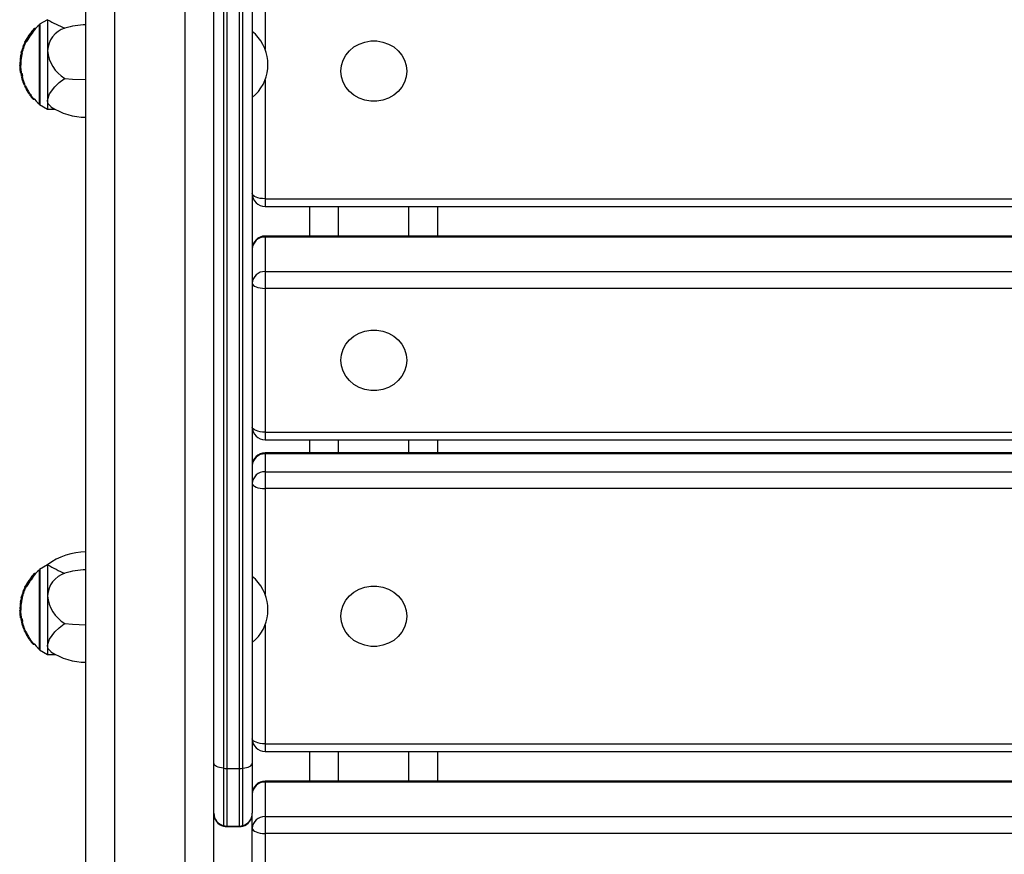
# Model space of a CAD drawing. Extents: x 150 to 1737, y -33 to 1080.
# Drawn here: x 781 to 800, y 536 to 553 of the extents above; entities that cross this region are included whole.
import ezdxf

# ---------------------------------------------------------------- set-up
doc = ezdxf.new("R2010")
doc.units = 0
doc.header["$MEASUREMENT"] = 0
doc.layers.get('0').update_dxf_attribs({"lineweight": 0})

msp = doc.modelspace()

# ---------------------------------------------------------------- linework, layer by layer
at = {"color": 18, "lineweight": 25, "true_color": 0x000000}
for p, q in [((781.911, 552.843), (781.911, 554.566)), ((782.489, 516.445), (782.489, 554.336)), ((783.9, 516.445), (783.9, 554.336)), ((784.478, 538.285), (784.478, 553.47)), ((784.67, 553.371), (784.67, 538.186)), ((784.735, 553.368), (784.735, 538.183)), ((784.991, 538.183), (784.991, 553.368)), ((785.055, 538.186), (785.055, 553.371)), ((785.248, 553.47), (785.248, 538.285)), ((781.141, 553.201), (780.98, 553.109)), ((781.141, 553.201), (781.141, 552.581)), ((780.898, 553.025), (780.875, 553.025)), ((780.98, 551.497), (780.98, 553.109)), ((780.987, 553.105), (780.987, 551.501)), ((780.687, 552.751), (780.715, 552.801)), ((780.716, 552.774), (780.705, 552.751)), ((780.709, 552.773), (780.727, 552.773)), ((780.714, 552.802), (780.714, 552.801)), ((781.911, 552), (781.911, 552.843)), ((780.624, 552.581), (780.625, 552.583)), ((780.641, 552.581), (780.624, 552.581)), ((780.641, 552.586), (780.627, 552.586)), ((780.632, 552.603), (780.635, 552.617)), ((780.647, 552.603), (780.632, 552.603)), ((780.654, 552.622), (780.637, 552.622)), ((780.641, 552.581), (780.641, 552.583)), ((780.664, 552.652), (780.647, 552.652)), ((780.659, 552.686), (780.667, 552.704)), ((780.666, 552.703), (780.669, 552.708)), ((780.666, 552.703), (780.684, 552.703)), ((780.668, 552.709), (780.667, 552.705)), ((780.687, 552.711), (780.67, 552.711)), ((780.697, 552.731), (780.679, 552.731)), ((780.684, 552.703), (780.686, 552.708)), ((780.687, 552.751), (780.686, 552.748)), ((780.703, 552.747), (780.686, 552.747)), ((780.705, 552.751), (780.687, 552.751)), ((780.705, 552.751), (780.704, 552.748)), ((781.141, 552.581), (781.141, 551.576)), ((780.614, 552.461), (780.598, 552.461)), ((780.604, 552.488), (780.605, 552.491)), ((780.621, 552.488), (780.604, 552.488)), ((780.621, 552.492), (780.605, 552.492)), ((780.608, 552.509), (780.609, 552.512)), ((780.625, 552.509), (780.608, 552.509)), ((780.626, 552.514), (780.609, 552.514)), ((780.613, 552.54), (780.63, 552.54)), ((780.613, 552.54), (780.613, 552.54)), ((780.63, 552.54), (780.613, 552.54)), ((780.621, 552.488), (780.621, 552.491)), ((780.625, 552.509), (780.625, 552.512)), ((780.63, 552.54), (780.63, 552.54)), ((780.581, 552.31), (780.602, 552.31)), ((780.603, 552.29), (780.587, 552.29)), ((780.604, 552.245), (780.588, 552.245)), ((780.602, 552.295), (780.599, 552.295)), ((780.601, 552.127), (780.617, 552.127)), ((780.635, 552.113), (780.618, 552.113)), ((780.633, 552.051), (780.618, 552.051)), ((780.621, 552.066), (780.638, 552.066)), ((780.641, 551.967), (780.636, 551.984)), ((781.911, 551.246), (781.911, 552)), ((780.661, 551.916), (780.662, 551.912)), ((780.678, 551.916), (780.661, 551.916)), ((780.663, 551.91), (780.664, 551.908)), ((780.68, 551.91), (780.663, 551.91)), ((780.682, 551.906), (780.665, 551.906)), ((780.669, 551.897), (780.666, 551.903)), ((780.686, 551.897), (780.669, 551.897)), ((780.678, 551.916), (780.68, 551.912)), ((780.697, 551.873), (780.679, 551.873)), ((780.68, 551.91), (780.682, 551.908)), ((780.697, 551.872), (780.68, 551.872)), ((780.686, 551.897), (780.684, 551.903)), ((780.743, 551.782), (780.726, 551.782)), ((780.776, 551.733), (780.757, 551.733)), ((780.761, 551.728), (780.758, 551.732)), ((780.78, 551.728), (780.761, 551.728)), ((780.78, 551.728), (780.777, 551.732)), ((780.777, 551.701), (780.797, 551.701)), ((780.777, 551.701), (780.797, 551.701)), ((780.799, 551.698), (780.781, 551.698)), ((780.797, 551.701), (780.797, 551.701)), ((780.814, 551.652), (780.814, 551.651)), ((780.814, 551.651), (780.817, 551.648)), ((780.853, 551.606), (780.874, 551.606)), ((780.98, 551.497), (781.141, 551.405)), ((781.141, 551.576), (781.141, 551.405)), ((781.141, 551.405), (781.293, 551.405)), ((781.911, 541.909), (781.911, 551.246)), ((785.505, 549.61), (812.97, 549.61)), ((785.505, 549.455), (812.97, 549.455)), ((786.403, 548.862), (786.403, 549.455)), ((788.97, 548.862), (788.97, 549.455)), ((812.97, 548.862), (785.505, 548.862)), ((785.505, 548.841), (785.505, 548.15)), ((812.97, 548.841), (785.505, 548.841)), ((785.505, 548.15), (812.97, 548.15)), ((785.505, 548.15), (785.505, 547.812)), ((812.97, 547.812), (785.505, 547.812)), ((785.505, 547.812), (785.505, 544.928)), ((785.505, 544.928), (812.97, 544.928)), ((785.505, 544.774), (812.97, 544.774)), ((786.403, 544.513), (786.403, 544.774)), ((788.97, 544.513), (788.97, 544.774)), ((812.97, 544.513), (785.505, 544.513)), ((785.505, 544.492), (785.505, 544.134)), ((812.97, 544.492), (785.505, 544.492)), ((785.505, 544.134), (812.97, 544.134)), ((785.505, 544.134), (785.505, 543.796)), ((812.97, 543.796), (785.505, 543.796)), ((781.141, 542.268), (780.98, 542.175)), ((780.98, 540.564), (780.98, 542.175)), ((780.987, 542.171), (780.987, 540.567)), ((781.141, 542.268), (781.141, 541.647)), ((780.898, 542.091), (780.875, 542.091)), ((781.911, 541.066), (781.911, 541.909)), ((780.664, 541.718), (780.647, 541.718)), ((780.659, 541.753), (780.667, 541.77)), ((780.666, 541.77), (780.669, 541.774)), ((780.666, 541.769), (780.684, 541.769)), ((780.668, 541.776), (780.667, 541.772)), ((780.687, 541.777), (780.67, 541.777)), ((780.697, 541.797), (780.679, 541.797)), ((780.684, 541.77), (780.686, 541.774)), ((780.687, 541.817), (780.686, 541.815)), ((780.703, 541.813), (780.686, 541.813)), ((780.687, 541.817), (780.715, 541.867)), ((780.705, 541.817), (780.687, 541.817)), ((780.705, 541.817), (780.704, 541.815)), ((780.716, 541.841), (780.705, 541.817)), ((780.709, 541.84), (780.727, 541.84)), ((780.714, 541.868), (780.714, 541.868)), ((780.614, 541.527), (780.598, 541.527)), ((780.604, 541.555), (780.605, 541.557)), ((780.621, 541.555), (780.604, 541.555)), ((780.621, 541.559), (780.605, 541.559)), ((780.608, 541.576), (780.609, 541.579)), ((780.625, 541.576), (780.608, 541.576)), ((780.626, 541.58), (780.609, 541.58)), ((780.613, 541.606), (780.63, 541.606)), ((780.613, 541.606), (780.613, 541.606)), ((780.63, 541.606), (780.613, 541.606)), ((780.621, 541.555), (780.621, 541.557)), ((780.624, 541.647), (780.625, 541.649)), ((780.641, 541.647), (780.624, 541.647)), ((780.625, 541.576), (780.625, 541.579)), ((780.641, 541.652), (780.627, 541.652)), ((780.63, 541.606), (780.63, 541.606)), ((780.632, 541.67), (780.635, 541.683)), ((780.647, 541.67), (780.632, 541.67)), ((780.654, 541.688), (780.637, 541.688)), ((780.641, 541.647), (780.641, 541.649)), ((781.141, 541.647), (781.141, 540.643)), ((780.581, 541.377), (780.602, 541.377)), ((780.603, 541.357), (780.587, 541.357)), ((780.602, 541.361), (780.599, 541.361)), ((780.604, 541.311), (780.588, 541.311)), ((780.601, 541.194), (780.617, 541.194)), ((780.635, 541.179), (780.618, 541.179)), ((780.633, 541.118), (780.618, 541.118)), ((780.621, 541.132), (780.638, 541.132)), ((780.641, 541.033), (780.636, 541.05)), ((780.661, 540.983), (780.662, 540.979)), ((780.678, 540.983), (780.661, 540.983)), ((780.663, 540.977), (780.664, 540.974)), ((780.68, 540.977), (780.663, 540.977)), ((780.682, 540.973), (780.665, 540.973)), ((780.669, 540.963), (780.666, 540.97)), ((780.686, 540.963), (780.669, 540.963)), ((780.678, 540.983), (780.68, 540.979)), ((780.697, 540.94), (780.679, 540.94)), ((780.68, 540.977), (780.682, 540.974)), ((780.697, 540.939), (780.68, 540.939)), ((780.686, 540.963), (780.684, 540.97)), ((781.911, 540.312), (781.911, 541.066)), ((780.743, 540.849), (780.726, 540.849)), ((780.776, 540.8), (780.757, 540.8)), ((780.761, 540.794), (780.758, 540.798)), ((780.78, 540.794), (780.761, 540.794)), ((780.78, 540.794), (780.777, 540.798)), ((780.777, 540.767), (780.797, 540.767)), ((780.777, 540.767), (780.797, 540.767)), ((780.799, 540.764), (780.781, 540.764)), ((780.797, 540.767), (780.797, 540.767)), ((780.814, 540.718), (780.817, 540.714)), ((780.814, 540.718), (780.814, 540.718)), ((780.853, 540.672), (780.874, 540.672)), ((780.98, 540.564), (781.141, 540.471)), ((781.141, 540.643), (781.141, 540.471)), ((781.141, 540.471), (781.293, 540.471)), ((781.911, 530.975), (781.911, 540.312)), ((785.505, 538.676), (812.97, 538.676)), ((785.505, 538.522), (812.97, 538.522)), ((786.403, 537.928), (786.403, 538.522)), ((788.97, 537.928), (788.97, 538.522)), ((784.478, 537.282), (784.478, 538.285)), ((784.67, 538.186), (784.67, 537.034)), ((784.735, 538.183), (784.991, 538.183)), ((784.735, 538.183), (784.735, 537.026)), ((784.991, 537.026), (784.991, 538.183)), ((785.055, 537.034), (785.055, 538.186)), ((785.248, 538.285), (785.248, 537.282)), ((812.97, 537.928), (785.505, 537.928)), ((785.505, 537.907), (785.505, 537.216)), ((812.97, 537.907), (785.505, 537.907)), ((784.478, 534.533), (784.478, 537.282)), ((785.248, 536.981), (785.248, 537.282)), ((785.505, 537.216), (812.97, 537.216)), ((785.505, 537.216), (785.505, 536.878)), ((784.67, 537.034), (784.67, 537.023)), ((784.735, 537.026), (784.991, 537.026)), ((784.735, 537.015), (784.991, 537.015)), ((785.055, 537.023), (785.055, 537.034)), ((785.248, 534.533), (785.248, 536.981)), ((812.97, 536.878), (785.505, 536.878)), ((785.505, 536.878), (785.505, 533.995))]:
    msp.add_line(p, q, dxfattribs=at)
at = {"color": 8, "lineweight": 25, "true_color": 0x808080}
for p, q in [((785.505, 554.729), (785.505, 552.609)), ((780.676, 552.686), (780.659, 552.686)), ((785.505, 551.997), (785.505, 549.61)), ((785.505, 549.61), (785.505, 549.455)), ((786.98, 548.862), (786.98, 549.455)), ((788.392, 548.862), (788.392, 549.455)), ((785.505, 548.862), (785.505, 548.841)), ((785.505, 544.928), (785.505, 544.774)), ((786.98, 544.513), (786.98, 544.774)), ((788.392, 544.513), (788.392, 544.774)), ((785.505, 544.513), (785.505, 544.492)), ((785.505, 543.796), (785.505, 541.675)), ((780.676, 541.753), (780.659, 541.753)), ((785.505, 541.063), (785.505, 538.676)), ((785.505, 538.676), (785.505, 538.522)), ((786.98, 537.928), (786.98, 538.522)), ((788.392, 537.928), (788.392, 538.522)), ((785.505, 537.928), (785.505, 537.907)), ((784.735, 537.026), (784.735, 537.015)), ((784.991, 537.015), (784.991, 537.026))]:
    msp.add_line(p, q, dxfattribs=at)
at = {"color": 18, "lineweight": 25, "true_color": 0x000000}
for points in [[(780.817, 552.958), (780.823, 552.965), (780.826, 552.97), (780.828, 552.971), (780.827, 552.969), (780.826, 552.968)], [(788.349, 552.17), (788.338, 552.058), (788.304, 551.95), (788.25, 551.85), (788.176, 551.76), (788.086, 551.685), (787.982, 551.626), (787.868, 551.585), (787.748, 551.565), (787.625, 551.565), (787.505, 551.585), (787.391, 551.626), (787.287, 551.685), (787.197, 551.76), (787.123, 551.85), (787.069, 551.95), (787.035, 552.058), (787.024, 552.17), (787.035, 552.281), (787.069, 552.389), (787.123, 552.489), (787.197, 552.579), (787.287, 552.654), (787.391, 552.713), (787.505, 552.754), (787.625, 552.775), (787.748, 552.775), (787.868, 552.754), (787.982, 552.713), (788.086, 552.654), (788.176, 552.579), (788.25, 552.489), (788.304, 552.389), (788.338, 552.281), (788.349, 552.17)], [(780.636, 552.622), (780.636, 552.623), (780.637, 552.622)], [(780.598, 552.461), (780.601, 552.476), (780.603, 552.486), (780.604, 552.489), (780.604, 552.488)], [(780.587, 552.29), (780.586, 552.291), (780.586, 552.292), (780.586, 552.292), (780.587, 552.293), (780.589, 552.293), (780.592, 552.294), (780.595, 552.294), (780.599, 552.295)], [(780.601, 552.128), (780.601, 552.127), (780.601, 552.13), (780.6, 552.139), (780.599, 552.145), (780.599, 552.149), (780.596, 552.165), (780.592, 552.199), (780.589, 552.236), (780.588, 552.245)], [(780.603, 552.29), (780.602, 552.291), (780.602, 552.292)], [(780.614, 552.071), (780.618, 552.066), (780.623, 552.066), (780.624, 552.067), (780.625, 552.071), (780.625, 552.075), (780.624, 552.082), (780.622, 552.095), (780.618, 552.113)], [(780.638, 552.066), (780.638, 552.066), (780.641, 552.067), (780.642, 552.069), (780.642, 552.072), (780.642, 552.077), (780.64, 552.085), (780.637, 552.101), (780.635, 552.113)], [(781.141, 551.576), (781.144, 551.61), (781.181, 551.712), (781.283, 551.854), (781.37, 551.939), (781.472, 552.016), (781.487, 552.025)], [(781.487, 552.025), (781.641, 552.01), (781.911, 552)], [(780.67, 551.892), (780.67, 551.893), (780.669, 551.897)], [(780.68, 551.872), (780.679, 551.873), (780.679, 551.873), (780.679, 551.873), (780.679, 551.873)], [(780.687, 551.892), (780.687, 551.893), (780.686, 551.897)], [(780.697, 551.872), (780.697, 551.873), (780.697, 551.873), (780.697, 551.873)], [(780.776, 551.703), (780.777, 551.701), (780.777, 551.701), (780.777, 551.701)], [(781.208, 551.458), (781.154, 551.515), (781.141, 551.576)], [(785.505, 549.61), (785.454, 549.612), (785.406, 549.618), (785.362, 549.627), (785.323, 549.64), (785.291, 549.655), (785.267, 549.673), (785.253, 549.692), (785.248, 549.712)], [(785.248, 547.914), (785.253, 547.894), (785.267, 547.875), (785.291, 547.857), (785.323, 547.842), (785.362, 547.829), (785.406, 547.82), (785.454, 547.814), (785.505, 547.812)], [(788.349, 546.37), (788.338, 546.258), (788.304, 546.151), (788.25, 546.05), (788.176, 545.961), (788.086, 545.885), (787.982, 545.826), (787.868, 545.786), (787.748, 545.765), (787.625, 545.765), (787.505, 545.786), (787.391, 545.826), (787.287, 545.885), (787.197, 545.961), (787.123, 546.05), (787.069, 546.151), (787.035, 546.258), (787.024, 546.37), (787.035, 546.482), (787.069, 546.59), (787.123, 546.69), (787.197, 546.779), (787.287, 546.855), (787.391, 546.914), (787.505, 546.954), (787.625, 546.975), (787.748, 546.975), (787.868, 546.954), (787.982, 546.914), (788.086, 546.855), (788.176, 546.779), (788.25, 546.69), (788.304, 546.59), (788.338, 546.482), (788.349, 546.37)], [(785.505, 544.928), (785.454, 544.93), (785.406, 544.936), (785.362, 544.946), (785.323, 544.958), (785.291, 544.974), (785.267, 544.992), (785.253, 545.011), (785.248, 545.031)], [(785.248, 543.898), (785.253, 543.878), (785.267, 543.859), (785.291, 543.841), (785.323, 543.826), (785.362, 543.813), (785.406, 543.804), (785.454, 543.798), (785.505, 543.796)], [(780.817, 542.024), (780.823, 542.031), (780.826, 542.036), (780.828, 542.038), (780.827, 542.036), (780.826, 542.034)], [(788.349, 541.236), (788.338, 541.124), (788.304, 541.016), (788.25, 540.916), (788.176, 540.827), (788.086, 540.751), (787.982, 540.692), (787.868, 540.652), (787.748, 540.631), (787.625, 540.631), (787.505, 540.652), (787.391, 540.692), (787.287, 540.751), (787.197, 540.827), (787.123, 540.916), (787.069, 541.016), (787.035, 541.124), (787.024, 541.236), (787.035, 541.348), (787.069, 541.455), (787.123, 541.556), (787.197, 541.645), (787.287, 541.721), (787.391, 541.78), (787.505, 541.82), (787.625, 541.841), (787.748, 541.841), (787.868, 541.82), (787.982, 541.78), (788.086, 541.721), (788.176, 541.645), (788.25, 541.556), (788.304, 541.455), (788.338, 541.348), (788.349, 541.236)], [(780.598, 541.527), (780.601, 541.543), (780.603, 541.553), (780.604, 541.555), (780.604, 541.555)], [(780.636, 541.688), (780.636, 541.689), (780.637, 541.688)], [(780.587, 541.357), (780.586, 541.357), (780.586, 541.358), (780.586, 541.358), (780.587, 541.359), (780.589, 541.36), (780.592, 541.36), (780.595, 541.361), (780.599, 541.361)], [(780.603, 541.357), (780.602, 541.357), (780.602, 541.358)], [(780.601, 541.194), (780.601, 541.194), (780.601, 541.196), (780.6, 541.206), (780.599, 541.211), (780.599, 541.215), (780.596, 541.232), (780.592, 541.265), (780.589, 541.302), (780.588, 541.311)], [(780.614, 541.137), (780.618, 541.133), (780.623, 541.132), (780.624, 541.134), (780.625, 541.137), (780.625, 541.141), (780.624, 541.148), (780.622, 541.162), (780.618, 541.179)], [(780.638, 541.132), (780.638, 541.132), (780.641, 541.134), (780.642, 541.136), (780.642, 541.138), (780.642, 541.143), (780.64, 541.151), (780.637, 541.167), (780.635, 541.179)], [(780.67, 540.959), (780.67, 540.959), (780.669, 540.963)], [(780.68, 540.939), (780.679, 540.939), (780.679, 540.94), (780.679, 540.94), (780.679, 540.939)], [(780.687, 540.959), (780.687, 540.959), (780.686, 540.963)], [(780.697, 540.939), (780.697, 540.939), (780.697, 540.94), (780.697, 540.94)], [(781.141, 540.643), (781.144, 540.677), (781.181, 540.778), (781.283, 540.92), (781.37, 541.005), (781.472, 541.082), (781.487, 541.092)], [(781.487, 541.092), (781.641, 541.076), (781.911, 541.066)], [(780.776, 540.769), (780.777, 540.768), (780.777, 540.767), (780.777, 540.767)], [(781.208, 540.525), (781.154, 540.581), (781.141, 540.643)], [(785.505, 538.676), (785.454, 538.678), (785.406, 538.684), (785.362, 538.693), (785.323, 538.706), (785.291, 538.722), (785.267, 538.739), (785.253, 538.759), (785.248, 538.778)], [(784.67, 538.186), (784.63, 538.192), (784.593, 538.2), (784.56, 538.21), (784.532, 538.223), (784.509, 538.237), (784.492, 538.252), (784.481, 538.268), (784.478, 538.285)], [(785.055, 538.186), (785.095, 538.192), (785.132, 538.2), (785.166, 538.21), (785.194, 538.223), (785.217, 538.237), (785.234, 538.252), (785.244, 538.268), (785.248, 538.285)], [(785.248, 536.981), (785.253, 536.961), (785.267, 536.941), (785.291, 536.924), (785.323, 536.908), (785.362, 536.895), (785.406, 536.886), (785.454, 536.88), (785.505, 536.878)]]:
    msp.add_lwpolyline(points, dxfattribs=at)
for points in [[(781.141, 553.201), (781.252, 553.137), (781.368, 553.079), (781.487, 553.03)], [(780.707, 552.776), (780.764, 552.858), (780.82, 552.941), (780.875, 553.024)], [(780.897, 553.024), (780.835, 552.945), (780.778, 552.861), (780.727, 552.774)], [(780.875, 553.024), (780.858, 553.007), (780.842, 552.989), (780.827, 552.97)], [(780.987, 553.105), (780.955, 553.08), (780.926, 553.053), (780.897, 553.024)], [(781.487, 553.03), (781.288, 552.969), (781.149, 552.789), (781.141, 552.581)], [(781.911, 553.097), (781.767, 553.098), (781.624, 553.075), (781.487, 553.03)], [(780.82, 552.959), (780.78, 552.899), (780.743, 552.838), (780.707, 552.776)], [(780.826, 552.968), (780.783, 552.917), (780.745, 552.861), (780.714, 552.802)], [(780.82, 552.959), (780.78, 552.909), (780.745, 552.857), (780.715, 552.801)], [(780.624, 552.583), (780.613, 552.543), (780.604, 552.501), (780.598, 552.46)], [(780.613, 552.54), (780.617, 552.554), (780.621, 552.567), (780.624, 552.581)], [(780.63, 552.54), (780.634, 552.554), (780.638, 552.567), (780.641, 552.581)], [(780.654, 552.674), (780.647, 552.656), (780.641, 552.639), (780.636, 552.622)], [(780.647, 552.652), (780.643, 552.642), (780.64, 552.632), (780.637, 552.622)], [(780.653, 552.622), (780.648, 552.609), (780.644, 552.596), (780.641, 552.583)], [(780.659, 552.686), (780.654, 552.675), (780.65, 552.664), (780.647, 552.652)], [(780.664, 552.652), (780.66, 552.642), (780.657, 552.632), (780.654, 552.622)], [(780.671, 552.674), (780.668, 552.667), (780.666, 552.659), (780.664, 552.652)], [(780.687, 552.751), (780.68, 552.737), (780.674, 552.723), (780.668, 552.709)], [(780.679, 552.731), (780.676, 552.724), (780.673, 552.717), (780.67, 552.711)], [(780.686, 552.709), (780.681, 552.698), (780.676, 552.686), (780.671, 552.674)], [(780.679, 552.731), (780.682, 552.736), (780.684, 552.741), (780.686, 552.747)], [(780.697, 552.731), (780.693, 552.724), (780.69, 552.717), (780.687, 552.711)], [(780.697, 552.731), (780.699, 552.736), (780.702, 552.741), (780.703, 552.747)], [(781.141, 552.581), (781.156, 552.349), (781.286, 552.141), (781.487, 552.025)], [(780.598, 552.461), (780.591, 552.411), (780.587, 552.361), (780.586, 552.311)], [(780.593, 552.425), (780.589, 552.387), (780.586, 552.349), (780.586, 552.311)], [(780.598, 552.46), (780.596, 552.448), (780.594, 552.437), (780.593, 552.425)], [(780.614, 552.461), (780.608, 552.411), (780.604, 552.361), (780.602, 552.311)], [(780.608, 552.509), (780.607, 552.504), (780.606, 552.498), (780.605, 552.492)], [(780.613, 552.54), (780.611, 552.531), (780.61, 552.522), (780.609, 552.514)], [(780.62, 552.488), (780.617, 552.48), (780.615, 552.47), (780.614, 552.461)], [(780.625, 552.509), (780.624, 552.504), (780.623, 552.498), (780.621, 552.492)], [(780.63, 552.54), (780.628, 552.531), (780.627, 552.522), (780.626, 552.514)], [(780.586, 552.292), (780.586, 552.273), (780.587, 552.255), (780.588, 552.237)], [(780.588, 552.245), (780.588, 552.26), (780.588, 552.275), (780.587, 552.29)], [(780.588, 552.237), (780.59, 552.2), (780.595, 552.164), (780.601, 552.128)], [(780.602, 552.311), (780.602, 552.305), (780.602, 552.298), (780.602, 552.292)], [(780.604, 552.245), (780.604, 552.26), (780.604, 552.275), (780.603, 552.29)], [(780.617, 552.129), (780.613, 552.168), (780.609, 552.206), (780.604, 552.245)], [(780.603, 552.113), (780.606, 552.099), (780.609, 552.085), (780.612, 552.071)], [(780.618, 552.113), (780.613, 552.113), (780.608, 552.113), (780.603, 552.113)], [(780.617, 552.128), (780.618, 552.123), (780.619, 552.118), (780.62, 552.113)], [(780.618, 552.051), (780.629, 552.005), (780.643, 551.96), (780.661, 551.916)], [(780.621, 552.035), (780.625, 552.018), (780.63, 552.001), (780.636, 551.984)], [(780.629, 552.071), (780.631, 552.058), (780.634, 552.046), (780.638, 552.034)], [(780.638, 552.034), (780.65, 551.994), (780.663, 551.955), (780.678, 551.916)], [(780.641, 551.967), (780.645, 551.956), (780.649, 551.945), (780.653, 551.935)], [(780.653, 551.935), (780.658, 551.92), (780.664, 551.906), (780.67, 551.893)], [(780.679, 551.873), (780.682, 551.866), (780.684, 551.86), (780.687, 551.854)], [(780.68, 551.872), (780.694, 551.842), (780.709, 551.812), (780.726, 551.782)], [(780.687, 551.892), (780.69, 551.886), (780.693, 551.879), (780.696, 551.872)], [(780.687, 551.854), (780.697, 551.835), (780.706, 551.816), (780.717, 551.797)], [(780.697, 551.872), (780.71, 551.847), (780.722, 551.822), (780.735, 551.797)], [(780.735, 551.797), (780.742, 551.785), (780.749, 551.773), (780.756, 551.762)], [(780.726, 551.782), (780.734, 551.765), (780.745, 551.749), (780.757, 551.733)], [(780.737, 551.762), (780.747, 551.745), (780.757, 551.729), (780.768, 551.713)], [(780.756, 551.762), (780.762, 551.752), (780.769, 551.742), (780.776, 551.733)], [(780.777, 551.701), (780.772, 551.71), (780.766, 551.719), (780.761, 551.728)], [(780.797, 551.701), (780.792, 551.71), (780.786, 551.719), (780.78, 551.728)], [(780.781, 551.697), (780.801, 551.664), (780.825, 551.633), (780.853, 551.606)], [(780.799, 551.698), (780.812, 551.679), (780.826, 551.661), (780.841, 551.644)], [(780.841, 551.644), (780.885, 551.591), (780.934, 551.543), (780.987, 551.501)], [(781.207, 551.456), (781.416, 551.319), (781.661, 551.246), (781.911, 551.246)], [(785.248, 549.712), (785.248, 549.57), (785.363, 549.455), (785.505, 549.455)], [(785.505, 548.862), (785.363, 548.862), (785.248, 548.747), (785.248, 548.605)], [(785.505, 548.841), (785.369, 548.846), (785.254, 548.741), (785.248, 548.605)], [(785.505, 548.15), (785.369, 548.155), (785.254, 548.05), (785.248, 547.914)], [(785.248, 545.031), (785.248, 544.889), (785.363, 544.774), (785.505, 544.774)], [(785.505, 544.513), (785.363, 544.513), (785.248, 544.398), (785.248, 544.256)], [(785.505, 544.492), (785.369, 544.497), (785.254, 544.392), (785.248, 544.256)], [(785.505, 544.134), (785.369, 544.139), (785.254, 544.034), (785.248, 543.898)], [(781.911, 542.524), (781.633, 542.524), (781.363, 542.434), (781.141, 542.268)], [(780.987, 542.171), (780.955, 542.146), (780.926, 542.119), (780.897, 542.091)], [(781.141, 542.268), (781.252, 542.203), (781.368, 542.146), (781.487, 542.096)], [(781.911, 542.164), (781.767, 542.164), (781.624, 542.141), (781.487, 542.096)], [(780.707, 541.842), (780.764, 541.924), (780.82, 542.007), (780.875, 542.091)], [(780.82, 542.025), (780.78, 541.965), (780.743, 541.904), (780.707, 541.842)], [(780.826, 542.034), (780.783, 541.983), (780.745, 541.928), (780.714, 541.868)], [(780.82, 542.025), (780.78, 541.976), (780.745, 541.923), (780.715, 541.867)], [(780.897, 542.09), (780.835, 542.011), (780.778, 541.928), (780.727, 541.84)], [(780.875, 542.091), (780.858, 542.073), (780.842, 542.055), (780.827, 542.037)], [(781.487, 542.096), (781.288, 542.035), (781.149, 541.855), (781.141, 541.647)], [(780.654, 541.74), (780.647, 541.723), (780.641, 541.706), (780.636, 541.688)], [(780.647, 541.718), (780.643, 541.708), (780.64, 541.698), (780.637, 541.688)], [(780.659, 541.753), (780.654, 541.742), (780.65, 541.73), (780.647, 541.718)], [(780.664, 541.718), (780.66, 541.708), (780.657, 541.698), (780.654, 541.688)], [(780.671, 541.74), (780.668, 541.733), (780.666, 541.726), (780.664, 541.718)], [(780.687, 541.817), (780.68, 541.803), (780.674, 541.79), (780.668, 541.776)], [(780.679, 541.797), (780.676, 541.791), (780.673, 541.784), (780.67, 541.777)], [(780.686, 541.776), (780.681, 541.764), (780.676, 541.752), (780.671, 541.74)], [(780.679, 541.797), (780.682, 541.802), (780.684, 541.808), (780.686, 541.813)], [(780.697, 541.797), (780.693, 541.791), (780.69, 541.784), (780.687, 541.777)], [(780.697, 541.797), (780.699, 541.802), (780.702, 541.808), (780.703, 541.813)], [(780.598, 541.527), (780.591, 541.477), (780.587, 541.428), (780.586, 541.378)], [(780.598, 541.526), (780.596, 541.515), (780.594, 541.503), (780.593, 541.491)], [(780.624, 541.649), (780.613, 541.609), (780.604, 541.568), (780.598, 541.526)], [(780.614, 541.527), (780.608, 541.477), (780.604, 541.428), (780.602, 541.378)], [(780.608, 541.576), (780.607, 541.57), (780.606, 541.564), (780.605, 541.559)], [(780.613, 541.606), (780.611, 541.598), (780.61, 541.589), (780.609, 541.58)], [(780.613, 541.606), (780.617, 541.62), (780.621, 541.633), (780.624, 541.647)], [(780.62, 541.555), (780.617, 541.546), (780.615, 541.537), (780.614, 541.527)], [(780.625, 541.576), (780.624, 541.57), (780.623, 541.564), (780.621, 541.559)], [(780.63, 541.606), (780.628, 541.598), (780.627, 541.589), (780.626, 541.58)], [(780.63, 541.606), (780.634, 541.62), (780.638, 541.633), (780.641, 541.647)], [(780.653, 541.688), (780.648, 541.675), (780.644, 541.662), (780.641, 541.649)], [(781.141, 541.647), (781.156, 541.416), (781.286, 541.207), (781.487, 541.092)], [(780.593, 541.491), (780.589, 541.453), (780.586, 541.415), (780.586, 541.377)], [(780.586, 541.358), (780.586, 541.34), (780.587, 541.321), (780.588, 541.303)], [(780.588, 541.311), (780.588, 541.327), (780.588, 541.342), (780.587, 541.357)], [(780.602, 541.378), (780.602, 541.371), (780.602, 541.364), (780.602, 541.358)], [(780.604, 541.311), (780.604, 541.327), (780.604, 541.342), (780.603, 541.357)], [(780.588, 541.303), (780.59, 541.267), (780.595, 541.23), (780.601, 541.194)], [(780.618, 541.179), (780.613, 541.18), (780.608, 541.179), (780.603, 541.179)], [(780.603, 541.179), (780.606, 541.165), (780.609, 541.151), (780.612, 541.137)], [(780.617, 541.195), (780.613, 541.234), (780.609, 541.273), (780.604, 541.311)], [(780.617, 541.194), (780.618, 541.189), (780.619, 541.184), (780.62, 541.179)], [(780.618, 541.117), (780.629, 541.071), (780.643, 541.026), (780.661, 540.983)], [(780.629, 541.137), (780.631, 541.125), (780.634, 541.112), (780.638, 541.1)], [(780.621, 541.102), (780.625, 541.084), (780.63, 541.067), (780.636, 541.05)], [(780.638, 541.1), (780.65, 541.061), (780.663, 541.021), (780.678, 540.983)], [(780.641, 541.033), (780.645, 541.022), (780.649, 541.012), (780.653, 541.001)], [(780.653, 541.001), (780.658, 540.987), (780.664, 540.973), (780.67, 540.959)], [(780.679, 540.939), (780.682, 540.933), (780.684, 540.926), (780.687, 540.92)], [(780.68, 540.939), (780.694, 540.908), (780.709, 540.878), (780.726, 540.849)], [(780.687, 540.959), (780.69, 540.952), (780.693, 540.945), (780.696, 540.939)], [(780.687, 540.92), (780.697, 540.901), (780.706, 540.882), (780.717, 540.864)], [(780.697, 540.939), (780.71, 540.914), (780.722, 540.889), (780.735, 540.864)], [(780.726, 540.849), (780.734, 540.831), (780.745, 540.815), (780.757, 540.8)], [(780.735, 540.864), (780.742, 540.852), (780.749, 540.84), (780.756, 540.828)], [(780.737, 540.828), (780.747, 540.812), (780.757, 540.795), (780.768, 540.78)], [(780.756, 540.828), (780.762, 540.818), (780.769, 540.809), (780.776, 540.8)], [(780.777, 540.767), (780.772, 540.776), (780.766, 540.785), (780.761, 540.794)], [(780.797, 540.767), (780.792, 540.776), (780.786, 540.785), (780.78, 540.794)], [(780.781, 540.764), (780.801, 540.73), (780.825, 540.7), (780.853, 540.673)], [(780.799, 540.764), (780.812, 540.746), (780.826, 540.728), (780.841, 540.71)], [(780.841, 540.71), (780.885, 540.658), (780.934, 540.61), (780.987, 540.567)], [(781.207, 540.523), (781.416, 540.385), (781.661, 540.312), (781.911, 540.312)], [(785.248, 538.778), (785.248, 538.637), (785.363, 538.522), (785.505, 538.522)], [(784.67, 538.186), (784.692, 538.184), (784.713, 538.183), (784.735, 538.183)], [(784.991, 538.183), (785.013, 538.183), (785.034, 538.184), (785.055, 538.186)], [(785.505, 537.928), (785.363, 537.928), (785.248, 537.813), (785.248, 537.672)], [(785.505, 537.907), (785.369, 537.913), (785.254, 537.807), (785.248, 537.672)], [(784.478, 537.282), (784.478, 537.165), (784.557, 537.063), (784.67, 537.034)], [(784.478, 537.272), (784.478, 537.155), (784.557, 537.053), (784.67, 537.023)], [(785.055, 537.034), (785.169, 537.063), (785.248, 537.165), (785.248, 537.282)], [(785.055, 537.023), (785.169, 537.053), (785.248, 537.155), (785.248, 537.272)], [(785.505, 537.216), (785.369, 537.222), (785.254, 537.116), (785.248, 536.981)], [(784.67, 537.034), (784.691, 537.028), (784.713, 537.026), (784.735, 537.026)], [(784.67, 537.023), (784.691, 537.018), (784.713, 537.015), (784.735, 537.015)], [(784.991, 537.026), (785.013, 537.026), (785.034, 537.028), (785.055, 537.034)], [(784.991, 537.015), (785.013, 537.015), (785.034, 537.018), (785.055, 537.023)]]:
    msp.add_open_spline(points, degree=3, dxfattribs=at)
for points in [[(785.248, 551.64), (785.614, 551.941), (785.667, 552.481), (785.366, 552.847), (785.331, 552.89), (785.291, 552.93), (785.248, 552.966)], [(785.248, 540.707), (785.614, 541.007), (785.667, 541.548), (785.366, 541.914), (785.331, 541.957), (785.291, 541.996), (785.248, 542.032)]]:
    msp.add_open_spline(points, degree=3, knots=[0, 0, 0, 0, 1, 1, 1, 2, 2, 2, 2], dxfattribs=at)

doc.saveas('drawing.dxf')
